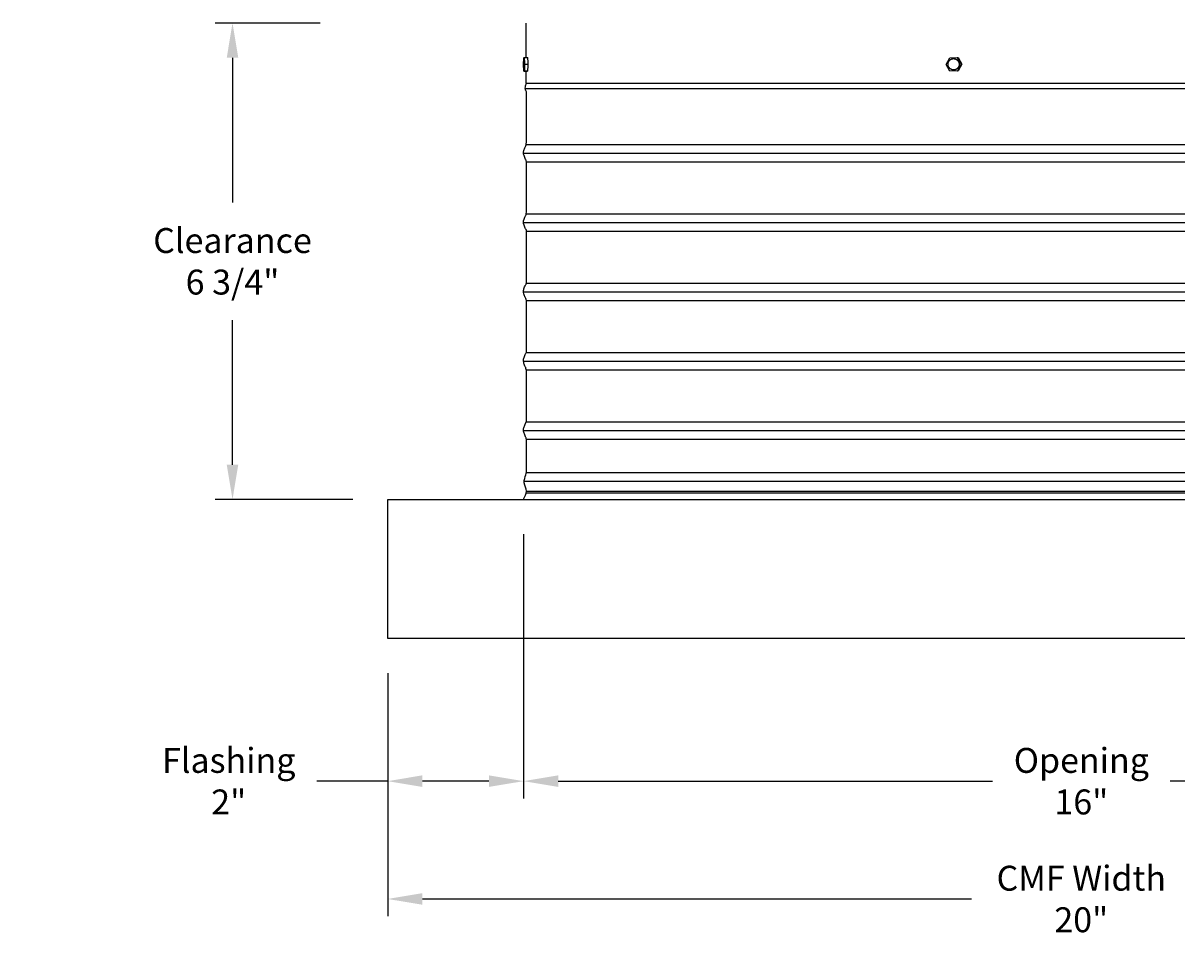
# Model space of a CAD drawing. Units: inches. Extents: x -8.9 to 76.9, y -6.6 to 16.
# Drawn here: x 43.4 to 60, y -6.6 to 6.9 of the extents above; entities that cross this region are included whole.
import ezdxf

# ---------------------------------------------------------------- set-up
doc = ezdxf.new("R2010")
doc.units = ezdxf.units.IN
doc.header["$MEASUREMENT"] = 0
doc.layers.add('Aura Vent', color=250, linetype='Continuous')
doc.layers.add('Dimension (ANSI)', color=5, linetype='Continuous')
doc.styles.add('Arial', font='arial.ttf')
doc.dimstyles.new('Dimensions', dxfattribs={"dimtxt": 0.089844, "dimasz": 0.125, "dimexe": 0.0625, "dimexo": 0.125, "dimgap": 0.09, "dimtad": 0, "dimtih": 1, "dimtoh": 1, "dimzin": 0, "dimdsep": 46, "dimlunit": 5, "dimtxsty": 'Arial', "dimcen": 0, "dimadec": 0, "dimazin": 0, "dimtfac": 1, "dimtofl": 0, "dimtmove": 0, "dimatfit": 3, "dimfxl": 1, "dimfrac": 2, "dimtolj": 1, "dimtzin": 0, "dimarcsym": 0})

# ---------------------------------------------------------------- blocks, each defined once
blk = doc.blocks.new('*D18')
at = {"layer": 'Defpoints', "color": 0, "transparency": 16777216}
for p in [(50.598, 0.044), (48.639, -1.96), (50.598, -4.018)]:
    blk.add_point(p, dxfattribs=at)
at = {"layer": 'Dimension (ANSI)', "color": 0, "lineweight": -2, "transparency": 16777216}
for p, q in [((50.598, -0.456), (50.598, -4.268)), ((48.639, -2.46), (48.639, -4.268)), ((48.639, -4.018), (47.62, -4.018)), ((50.098, -4.018), (49.139, -4.018))]:
    blk.add_line(p, q, dxfattribs=at)
at = {"layer": 'Dimension (ANSI)', "color": 0, "transparency": 16777216}
for points in [[(49.139, -3.934), (49.139, -4.101), (48.639, -4.018)], [(50.098, -3.934), (50.098, -4.101), (50.598, -4.018)]]:
    blk.add_solid(points, dxfattribs=at)
at = {"layer": 'Dimension (ANSI)', "color": 0, "transparency": 16777216, "insert": (46.348, -4.018), "char_height": 0.35938, "attachment_point": 5, "style": 'Arial'}
blk.add_mtext('\\A1;Flashing\\P2"', dxfattribs=at)
blk = doc.blocks.new('*D23')
at = {"layer": 'Defpoints', "color": 0, "transparency": 16777216}
for p in [(50.598, 0.044), (66.681, 0.044), (66.681, -4.018)]:
    blk.add_point(p, dxfattribs=at)
at = {"layer": 'Dimension (ANSI)', "color": 0, "lineweight": -2, "transparency": 16777216}
for p, q in [((50.598, -0.456), (50.598, -4.268)), ((66.681, -0.456), (66.681, -4.268)), ((51.098, -4.018), (57.36, -4.018)), ((66.181, -4.018), (59.92, -4.018))]:
    blk.add_line(p, q, dxfattribs=at)
at = {"layer": 'Dimension (ANSI)', "color": 0, "transparency": 16777216}
for points in [[(51.098, -3.934), (51.098, -4.101), (50.598, -4.018)], [(66.181, -3.934), (66.181, -4.101), (66.681, -4.018)]]:
    blk.add_solid(points, dxfattribs=at)
at = {"layer": 'Dimension (ANSI)', "color": 0, "transparency": 16777216, "insert": (58.64, -4.018), "char_height": 0.35938, "attachment_point": 5, "style": 'Arial'}
blk.add_mtext('\\A1;Opening\\P16"', dxfattribs=at)
blk = doc.blocks.new('*D24')
at = {"layer": 'Defpoints', "color": 0, "transparency": 16777216}
for p in [(48.639, -1.96), (68.639, -1.96), (68.639, -5.717)]:
    blk.add_point(p, dxfattribs=at)
at = {"layer": 'Dimension (ANSI)', "color": 0, "lineweight": -2, "transparency": 16777216}
for p, q in [((48.639, -2.46), (48.639, -5.967)), ((68.639, -2.46), (68.639, -5.967)), ((49.139, -5.717), (57.054, -5.717)), ((68.139, -5.717), (60.225, -5.717))]:
    blk.add_line(p, q, dxfattribs=at)
at = {"layer": 'Dimension (ANSI)', "color": 0, "transparency": 16777216}
for points in [[(49.139, -5.633), (49.139, -5.8), (48.639, -5.717)], [(68.139, -5.633), (68.139, -5.8), (68.639, -5.717)]]:
    blk.add_solid(points, dxfattribs=at)
at = {"layer": 'Dimension (ANSI)', "color": 0, "transparency": 16777216, "insert": (58.639, -5.717), "char_height": 0.35938, "attachment_point": 5, "style": 'Arial'}
blk.add_mtext('\\A1;CMF Width\\P20"', dxfattribs=at)
blk = doc.blocks.new('*D25')
at = {"layer": 'Defpoints', "color": 0, "transparency": 16777216}
for p in [(48.168, 6.915), (46.402, 0.044), (48.639, 0.044)]:
    blk.add_point(p, dxfattribs=at)
at = {"layer": 'Dimension (ANSI)', "color": 0, "lineweight": -2, "transparency": 16777216}
for p, q in [((47.668, 6.915), (46.152, 6.915)), ((46.402, 6.415), (46.402, 4.328)), ((46.402, 0.544), (46.402, 2.631)), ((48.139, 0.044), (46.152, 0.044))]:
    blk.add_line(p, q, dxfattribs=at)
at = {"layer": 'Dimension (ANSI)', "color": 0, "transparency": 16777216}
for points in [[(46.319, 6.415), (46.485, 6.415), (46.402, 6.915)], [(46.319, 0.544), (46.485, 0.544), (46.402, 0.044)]]:
    blk.add_solid(points, dxfattribs=at)
at = {"layer": 'Dimension (ANSI)', "color": 0, "transparency": 16777216, "insert": (46.402, 3.479), "char_height": 0.35938, "width": 6.03885, "attachment_point": 5, "style": 'Arial'}
blk.add_mtext('\\A1;Clearance\\P6 3/4"', dxfattribs=at)

msp = doc.modelspace()

# ---------------------------------------------------------------- linework, layer by layer
at = {"layer": 'Aura Vent'}
for p, q in [((50.623, 5.971), (66.655, 5.971)), ((50.635, 5.165), (66.644, 5.165)), ((50.637, 4.915), (66.642, 4.915)), ((50.635, 4.165), (66.644, 4.165)), ((50.637, 3.915), (66.642, 3.915)), ((50.635, 3.165), (66.644, 3.165)), ((50.637, 2.915), (66.642, 2.915)), ((50.635, 2.165), (66.644, 2.165)), ((50.637, 1.915), (66.642, 1.915)), ((50.635, 1.165), (66.644, 1.165)), ((50.637, 0.915), (66.642, 0.915)), ((50.641, 0.431), (66.638, 0.431)), ((50.639, 0.165), (66.639, 0.165)), ((50.639, 0.138), (66.639, 0.138))]:
    msp.add_line(p, q, dxfattribs=at)
for points in [[(50.637, 6.417), (50.637, 6.915)], [(50.598, 6.318), (50.601, 6.415)], [(50.601, 6.415), (50.609, 6.417)], [(50.608, 6.392), (50.607, 6.371), (50.606, 6.35), (50.605, 6.33), (50.605, 6.309)], [(50.609, 6.417), (50.659, 6.417)], [(50.609, 6.417), (50.613, 6.322)], [(50.613, 6.322), (50.61, 6.225)], [(50.613, 6.322), (50.663, 6.322)], [(50.663, 6.322), (50.663, 6.346), (50.663, 6.369), (50.661, 6.393), (50.659, 6.417)], [(50.66, 6.225), (50.662, 6.249), (50.663, 6.274), (50.663, 6.298), (50.663, 6.322)], [(56.691, 6.318), (56.743, 6.415)], [(56.743, 6.415), (56.85, 6.417)], [(56.85, 6.417), (56.862, 6.417)], [(56.85, 6.417), (56.905, 6.322)], [(56.905, 6.322), (56.854, 6.225)], [(56.862, 6.417), (56.917, 6.322)], [(56.917, 6.322), (56.866, 6.225)], [(56.905, 6.322), (56.917, 6.322)], [(50.602, 6.223), (50.598, 6.318)], [(50.61, 6.225), (50.602, 6.223)], [(50.602, 6.223), (50.652, 6.223)], [(50.605, 6.309), (50.606, 6.294), (50.606, 6.279), (50.607, 6.263), (50.609, 6.248)], [(50.61, 6.225), (50.66, 6.225)], [(50.637, 6.041), (50.637, 6.223)], [(50.66, 6.225), (50.652, 6.223)], [(56.746, 6.223), (56.691, 6.318)], [(56.854, 6.225), (56.746, 6.223)], [(56.854, 6.225), (56.866, 6.225)], [(66.641, 6.041), (50.637, 6.041)], [(50.596, 5.04), (66.684, 5.04)], [(50.596, 4.04), (66.684, 4.04)], [(50.596, 3.04), (66.684, 3.04)], [(50.596, 2.04), (66.684, 2.04)], [(50.596, 1.04), (66.684, 1.04)], [(50.607, 0.306), (66.672, 0.306)]]:
    msp.add_lwpolyline(points, dxfattribs=at)
for points in [[(50.6, 6.309), (50.6, 6.34), (50.6, 6.355), (50.601, 6.37), (50.602, 6.382), (50.602, 6.387), (50.603, 6.392), (50.603, 6.394), (50.603, 6.395), (50.603, 6.397), (50.604, 6.398), (50.604, 6.399), (50.604, 6.399), (50.604, 6.4), (50.604, 6.4), (50.604, 6.4), (50.604, 6.401), (50.604, 6.401), (50.604, 6.401), (50.605, 6.401), (50.605, 6.401), (50.605, 6.401), (50.605, 6.401), (50.605, 6.401), (50.605, 6.401), (50.605, 6.402), (50.605, 6.402), (50.605, 6.402), (50.605, 6.402), (50.605, 6.402), (50.605, 6.402), (50.605, 6.402), (50.605, 6.402), (50.605, 6.402), (50.605, 6.402), (50.605, 6.402), (50.605, 6.402), (50.605, 6.402), (50.605, 6.402), (50.605, 6.402), (50.605, 6.402), (50.605, 6.402), (50.605, 6.402), (50.605, 6.402), (50.605, 6.402), (50.605, 6.402), (50.606, 6.402), (50.606, 6.402), (50.606, 6.402), (50.606, 6.402), (50.606, 6.402), (50.606, 6.402), (50.606, 6.402), (50.606, 6.402), (50.606, 6.402), (50.606, 6.402), (50.606, 6.402), (50.606, 6.402), (50.606, 6.402), (50.606, 6.402), (50.606, 6.402), (50.606, 6.402), (50.606, 6.402), (50.606, 6.402), (50.606, 6.401), (50.606, 6.401), (50.606, 6.401), (50.606, 6.401), (50.606, 6.401), (50.606, 6.401), (50.606, 6.401), (50.607, 6.401), (50.607, 6.4), (50.607, 6.4), (50.607, 6.4), (50.607, 6.4), (50.607, 6.399), (50.607, 6.398), (50.607, 6.397), (50.608, 6.396), (50.608, 6.394), (50.609, 6.39), (50.609, 6.385), (50.61, 6.373), (50.611, 6.36), (50.611, 6.331), (50.611, 6.3), (50.611, 6.284), (50.61, 6.27), (50.609, 6.258), (50.609, 6.253), (50.609, 6.248), (50.608, 6.246), (50.608, 6.245), (50.608, 6.243), (50.607, 6.242), (50.607, 6.241), (50.607, 6.241), (50.607, 6.24), (50.607, 6.24), (50.607, 6.239), (50.607, 6.239), (50.607, 6.239), (50.607, 6.239), (50.607, 6.239), (50.607, 6.239), (50.606, 6.239), (50.606, 6.239), (50.606, 6.238), (50.606, 6.238), (50.606, 6.238), (50.606, 6.238), (50.606, 6.238), (50.606, 6.238), (50.606, 6.238), (50.606, 6.238), (50.606, 6.238), (50.606, 6.238), (50.606, 6.238), (50.606, 6.238), (50.606, 6.238), (50.606, 6.238), (50.606, 6.238), (50.606, 6.238), (50.606, 6.238), (50.606, 6.238), (50.606, 6.238), (50.606, 6.238), (50.606, 6.238), (50.606, 6.238), (50.606, 6.238), (50.606, 6.238), (50.606, 6.238), (50.606, 6.238), (50.606, 6.238), (50.605, 6.238), (50.605, 6.238), (50.605, 6.238), (50.605, 6.238), (50.605, 6.238), (50.605, 6.238), (50.605, 6.238), (50.605, 6.238), (50.605, 6.238), (50.605, 6.238), (50.605, 6.238), (50.605, 6.238), (50.605, 6.238), (50.605, 6.238), (50.605, 6.238), (50.605, 6.238), (50.605, 6.239), (50.605, 6.239), (50.605, 6.239), (50.605, 6.239), (50.605, 6.239), (50.605, 6.239), (50.605, 6.239), (50.604, 6.24), (50.604, 6.24), (50.604, 6.24), (50.604, 6.241), (50.604, 6.241), (50.604, 6.243), (50.603, 6.244), (50.603, 6.246), (50.603, 6.25), (50.602, 6.255), (50.601, 6.266), (50.6, 6.28)], [(56.719, 6.309), (56.719, 6.311), (56.719, 6.313), (56.719, 6.315), (56.718, 6.316), (56.718, 6.318), (56.718, 6.32), (56.718, 6.322), (56.718, 6.324), (56.719, 6.326), (56.719, 6.328), (56.719, 6.33), (56.719, 6.332), (56.719, 6.334), (56.72, 6.336), (56.72, 6.338), (56.721, 6.34), (56.721, 6.342), (56.722, 6.343), (56.722, 6.345), (56.723, 6.347), (56.724, 6.349), (56.724, 6.351), (56.725, 6.353), (56.726, 6.355), (56.727, 6.357), (56.728, 6.359), (56.729, 6.361), (56.73, 6.362), (56.731, 6.364), (56.732, 6.366), (56.733, 6.368), (56.735, 6.369), (56.736, 6.371), (56.737, 6.373), (56.738, 6.374), (56.74, 6.376), (56.741, 6.377), (56.743, 6.379), (56.744, 6.38), (56.746, 6.382), (56.747, 6.383), (56.749, 6.384), (56.751, 6.386), (56.752, 6.387), (56.754, 6.388), (56.756, 6.389), (56.757, 6.39), (56.759, 6.391), (56.761, 6.392), (56.763, 6.393), (56.764, 6.394), (56.766, 6.395), (56.768, 6.396), (56.77, 6.396), (56.772, 6.397), (56.773, 6.398), (56.775, 6.398), (56.777, 6.399), (56.779, 6.399), (56.781, 6.4), (56.782, 6.4), (56.784, 6.401), (56.786, 6.401), (56.788, 6.401), (56.79, 6.402), (56.792, 6.402), (56.794, 6.402), (56.795, 6.402), (56.797, 6.402), (56.799, 6.402), (56.801, 6.402), (56.803, 6.402), (56.805, 6.402), (56.807, 6.401), (56.809, 6.401), (56.811, 6.401), (56.813, 6.4), (56.815, 6.4), (56.817, 6.399), (56.819, 6.399), (56.821, 6.398), (56.823, 6.398), (56.825, 6.397), (56.827, 6.396), (56.829, 6.396), (56.83, 6.395), (56.832, 6.394), (56.834, 6.393), (56.836, 6.392), (56.837, 6.391), (56.839, 6.39), (56.841, 6.389), (56.842, 6.388), (56.844, 6.387), (56.846, 6.386), (56.847, 6.385), (56.849, 6.383), (56.85, 6.382), (56.852, 6.381), (56.853, 6.38), (56.854, 6.378), (56.856, 6.377), (56.857, 6.375), (56.858, 6.374), (56.86, 6.372), (56.861, 6.371), (56.862, 6.369), (56.863, 6.367), (56.864, 6.366), (56.866, 6.364), (56.867, 6.362), (56.868, 6.361), (56.869, 6.359), (56.869, 6.357), (56.87, 6.355), (56.871, 6.353), (56.872, 6.352), (56.873, 6.35), (56.873, 6.348), (56.874, 6.346), (56.874, 6.344), (56.875, 6.342), (56.875, 6.34), (56.876, 6.338), (56.876, 6.336), (56.877, 6.335), (56.877, 6.333), (56.877, 6.329), (56.878, 6.327), (56.878, 6.325), (56.878, 6.323), (56.878, 6.322), (56.878, 6.32), (56.878, 6.318), (56.878, 6.316), (56.878, 6.314), (56.878, 6.312), (56.877, 6.31), (56.877, 6.308), (56.877, 6.306), (56.877, 6.304), (56.876, 6.302), (56.876, 6.3), (56.875, 6.298), (56.875, 6.296), (56.874, 6.294), (56.873, 6.293), (56.873, 6.291), (56.872, 6.289), (56.871, 6.287), (56.87, 6.285), (56.869, 6.283), (56.869, 6.281), (56.868, 6.279), (56.866, 6.278), (56.865, 6.276), (56.864, 6.274), (56.863, 6.272), (56.862, 6.271), (56.861, 6.269), (56.859, 6.267), (56.858, 6.266), (56.856, 6.264), (56.855, 6.263), (56.854, 6.261), (56.852, 6.26), (56.851, 6.258), (56.849, 6.257), (56.847, 6.256), (56.846, 6.254), (56.844, 6.253), (56.842, 6.252), (56.841, 6.251), (56.839, 6.25), (56.837, 6.249), (56.836, 6.248), (56.834, 6.247), (56.832, 6.246), (56.83, 6.245), (56.828, 6.244), (56.827, 6.243), (56.825, 6.243), (56.823, 6.242), (56.821, 6.242), (56.819, 6.241), (56.818, 6.24), (56.816, 6.24), (56.814, 6.24), (56.812, 6.239), (56.81, 6.239), (56.809, 6.239), (56.807, 6.238), (56.805, 6.238), (56.803, 6.238), (56.801, 6.238), (56.799, 6.238), (56.797, 6.238), (56.795, 6.238), (56.793, 6.238), (56.791, 6.238), (56.789, 6.239), (56.787, 6.239), (56.785, 6.239), (56.783, 6.24), (56.781, 6.24), (56.779, 6.24), (56.777, 6.241), (56.775, 6.242), (56.773, 6.242), (56.771, 6.243), (56.77, 6.244), (56.768, 6.244), (56.766, 6.245), (56.764, 6.246), (56.762, 6.247), (56.761, 6.248), (56.759, 6.249), (56.757, 6.25), (56.755, 6.251), (56.754, 6.252), (56.752, 6.253), (56.751, 6.254), (56.749, 6.255), (56.748, 6.256), (56.746, 6.258), (56.745, 6.259), (56.743, 6.26), (56.742, 6.262), (56.741, 6.263), (56.739, 6.265), (56.738, 6.266), (56.737, 6.268), (56.735, 6.269), (56.734, 6.271), (56.733, 6.272), (56.732, 6.274), (56.731, 6.276), (56.73, 6.277), (56.729, 6.279), (56.728, 6.281), (56.727, 6.283), (56.726, 6.285), (56.725, 6.286), (56.724, 6.288), (56.724, 6.29), (56.723, 6.292), (56.722, 6.294), (56.722, 6.296), (56.721, 6.298), (56.721, 6.3), (56.72, 6.302), (56.72, 6.303), (56.72, 6.305), (56.719, 6.307)], [(68.639, -1.96), (48.639, -1.96), (48.639, 0.044), (68.639, 0.044)]]:
    msp.add_lwpolyline(points, close=True, dxfattribs=at)
for points, knots in [([(50.596, 1.045), (50.596, 1.052), (50.599, 1.072), (50.616, 1.115), (50.639, 1.168), (50.643, 1.195), (50.643, 1.858), (50.64, 1.925), (50.618, 1.967), (50.597, 2.021), (50.594, 2.058), (50.611, 2.101), (50.636, 2.17), (50.643, 2.146), (50.643, 2.75), (50.642, 2.938), (50.624, 2.951), (50.6, 3.013), (50.593, 3.05), (50.606, 3.09), (50.632, 3.162), (50.643, 3.132), (50.642, 3.598), (50.643, 3.951), (50.629, 3.935), (50.603, 4.005), (50.593, 4.043), (50.602, 4.081), (50.627, 4.148), (50.642, 4.143), (50.643, 4.422), (50.643, 4.955), (50.633, 4.923), (50.608, 4.995), (50.593, 5.036), (50.598, 5.073), (50.622, 5.132), (50.641, 5.157), (50.643, 5.289), (50.643, 5.927), (50.639, 5.92), (50.616, 5.976), (50.631, 6.019), (50.639, 6.041)], [7.166527, 7.166527, 7.166527, 7.166527, 7.235395, 7.360144, 7.484892, 7.60964, 7.734388, 7.859136, 7.983885, 8.108633, 8.233381, 8.358129, 8.482877, 8.607626, 8.732374, 8.857122, 8.98187, 9.106618, 9.231367, 9.356115, 9.480863, 9.605611, 9.730359, 9.855108, 9.979856, 10.104604, 10.229352, 10.3541, 10.478849, 10.603597, 10.728345, 10.853093, 10.977841, 11.10259, 11.227338, 11.352086, 11.476834, 11.601582, 11.726331, 11.851079, 11.975827, 12.100575, 12.225323, 12.225323, 12.225323, 12.225323]), ([(50.598, 0.048), (50.62, 0.086), (50.664, 0.163), (50.586, 0.279), (50.64, 0.42), (50.643, 0.451), (50.643, 0.943), (50.634, 0.924), (50.608, 0.993), (50.597, 1.025), (50.596, 1.041), (50.596, 1.045)], [0, 0, 0, 0, 0.124748, 0.249496, 0.374245, 0.498993, 0.623741, 0.748489, 0.873237, 0.997986, 1.030584, 1.030584, 1.030584, 1.030584])]:
    msp.add_open_spline(points, degree=3, knots=knots, dxfattribs=at)
msp.add_open_spline([(48.639, 0.044), (58.639, 0.044), (68.639, 0.044)], degree=2, dxfattribs=at)

# ---------------------------------------------------------------- dimensions: what is measured, and where the dimension line sits
at = {"layer": 'Dimension (ANSI)', "color": 5}
dim = msp.add_linear_dim(base=(46.402, 0.044), p1=(48.168, 6.915), p2=(48.639, 0.044), angle=90, text='Clearance\\P<>', dimstyle='Dimensions', override={"dimpost": '"'}, dxfattribs=at)
dim.commit()
dim.dimension.update_dxf_attribs({"geometry": '*D25', "text_midpoint": (46.402, 3.479)})
dim = msp.add_linear_dim(base=(50.598, -4.018), p1=(48.639, -1.96), p2=(50.598, 0.044), text='Flashing\\P<>', dimstyle='Dimensions', override={"dimpost": '"'}, dxfattribs=at)
dim.commit()
dim.dimension.update_dxf_attribs({"geometry": '*D18', "text_midpoint": (46.348, -4.018), "dimtype": 160})
for base, p1, p2, text, picture, middle in [((66.681, -4.018), (50.598, 0.044), (66.681, 0.044), 'Opening\\P<>', '*D23', (58.64, -4.018)), ((68.639, -5.717), (48.639, -1.96), (68.639, -1.96), 'CMF Width\\P<>', '*D24', (58.639, -5.717))]:
    dim = msp.add_linear_dim(base=base, p1=p1, p2=p2, text=text, dimstyle='Dimensions', override={"dimpost": '"'}, dxfattribs=at)
    dim.commit()
    dim.dimension.update_dxf_attribs({"geometry": picture, "text_midpoint": middle})

doc.saveas('drawing.dxf')
